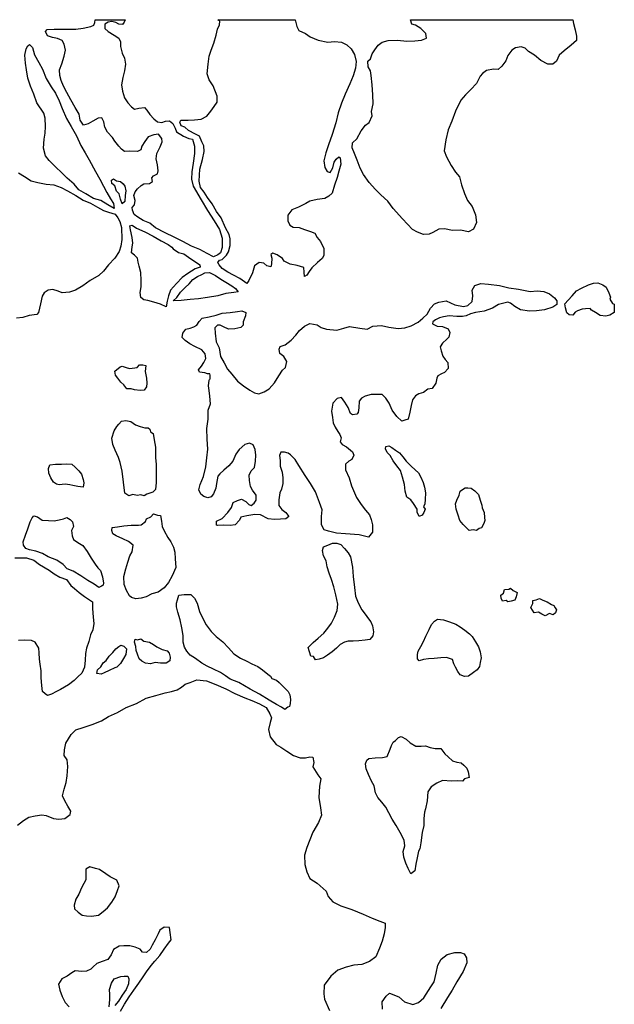
# Model space of a CAD drawing. Extents: x 500000 to 510000, y 1140000 to 1150000.
# Drawn here: x 506790 to 509537, y 1145456 to 1150000 of the extents above; entities that cross this region are included whole.
import ezdxf

# ---------------------------------------------------------------- set-up
doc = ezdxf.new("R2010")
doc.units = 0
doc.header["$MEASUREMENT"] = 0
doc.layers.add('NEATLINE', color=7, linetype='CONTINUOUS')
doc.layers.add('WOODED_AREA', color=7, linetype='CONTINUOUS')

msp = doc.modelspace()

# ---------------------------------------------------------------- linework, layer by layer
at = {"layer": 'NEATLINE', "color": 7, "linetype": 'CONTINUOUS'}
for points in [[(507138, 1150000), (507278, 1150000)], [(507706, 1150000), (508063, 1150000)], [(508596, 1150000), (509346, 1150000)]]:
    msp.add_lwpolyline(points, dxfattribs=at)
at = {"layer": 'WOODED_AREA', "color": 3, "linetype": 'CONTINUOUS'}
for points in [[(507278, 1150000), (507273, 1149988), (507265, 1149978), (507248, 1149979), (507234, 1149987), (507216, 1149991), (507199, 1149989), (507183, 1149980), (507183, 1149960), (507199, 1149945), (507227, 1149929), (507248, 1149915), (507255, 1149898), (507256, 1149876), (507264, 1149845), (507274, 1149822), (507279, 1149794), (507275, 1149764), (507267, 1149733), (507261, 1149699), (507265, 1149670), (507275, 1149640), (507290, 1149617), (507307, 1149598), (507320, 1149587), (507341, 1149591), (507366, 1149595), (507378, 1149583), (507392, 1149562), (507410, 1149542), (507427, 1149528), (507447, 1149526), (507464, 1149531), (507482, 1149533), (507497, 1149521), (507508, 1149499), (507514, 1149483), (507547, 1149462), (507572, 1149451), (507588, 1149448), (507598, 1149416), (507598, 1149382), (507592, 1149338), (507585, 1149298), (507583, 1149264), (507591, 1149232), (507628, 1149168), (507658, 1149120), (507689, 1149072), (507713, 1149032), (507725, 1148991), (507726, 1148948), (507717, 1148924), (507705, 1148915), (507685, 1148905), (507656, 1148921), (507622, 1148940), (507583, 1148955), (507543, 1148976), (507503, 1148997), (507462, 1149016), (507418, 1149040), (507392, 1149061), (507360, 1149074), (507336, 1149088), (507319, 1149101), (507311, 1149121), (507310, 1149133), (507321, 1149146), (507324, 1149165), (507318, 1149189), (507323, 1149205), (507334, 1149220), (507352, 1149235), (507364, 1149243), (507390, 1149244), (507403, 1149254), (507401, 1149270), (507408, 1149280), (507426, 1149289), (507430, 1149303), (507426, 1149330), (507420, 1149358), (507424, 1149383), (507439, 1149413), (507449, 1149436), (507446, 1149452), (507432, 1149472), (507410, 1149468), (507383, 1149459), (507368, 1149438), (507355, 1149416), (507349, 1149399), (507335, 1149392), (507296, 1149394), (507274, 1149391), (507260, 1149403), (507248, 1149416), (507229, 1149440), (507219, 1149457), (507196, 1149481), (507184, 1149504), (507179, 1149528), (507170, 1149547), (507152, 1149546), (507128, 1149532), (507106, 1149519), (507085, 1149513), (507070, 1149537), (507065, 1149564), (507046, 1149595), (507027, 1149630), (507008, 1149664), (506993, 1149693), (506982, 1149719), (506975, 1149742), (506974, 1149769), (506985, 1149797), (506996, 1149831), (507001, 1149860), (506996, 1149887), (506987, 1149904), (506965, 1149913), (506942, 1149918), (506918, 1149926), (506910, 1149945), (506917, 1149955), (506950, 1149956), (507000, 1149956), (507049, 1149956), (507084, 1149961), (507118, 1149969), (507132, 1149975), (507137, 1149987), (507138, 1150000)], [(508063, 1150000), (508070, 1149969), (508080, 1149950), (508110, 1149936), (508132, 1149921), (508169, 1149905), (508214, 1149897), (508245, 1149900), (508277, 1149896), (508302, 1149884), (508322, 1149866), (508336, 1149840), (508345, 1149807), (508342, 1149776), (508331, 1149741), (508315, 1149704), (508293, 1149656), (508277, 1149614), (508262, 1149570), (508250, 1149524), (508233, 1149470), (508216, 1149422), (508204, 1149386), (508195, 1149348), (508200, 1149318), (508210, 1149300), (508224, 1149295), (508237, 1149316), (508243, 1149342), (508252, 1149357), (508265, 1149367), (508270, 1149363), (508273, 1149333), (508264, 1149301), (508257, 1149271), (508245, 1149237), (508233, 1149200), (508218, 1149186), (508199, 1149175), (508165, 1149170), (508131, 1149162), (508112, 1149152), (508078, 1149135), (508048, 1149122), (508028, 1149098), (508029, 1149072), (508038, 1149052), (508053, 1149043), (508081, 1149041), (508105, 1149032), (508134, 1149023), (508153, 1149015), (508165, 1148995), (508179, 1148977), (508195, 1148944), (508195, 1148912), (508188, 1148898), (508166, 1148879), (508140, 1148855), (508128, 1148838), (508116, 1148821), (508105, 1148815), (508104, 1148835), (508102, 1148856), (508072, 1148865), (508040, 1148872), (508012, 1148886), (508004, 1148898), (507979, 1148915), (507959, 1148923), (507950, 1148917), (507955, 1148899), (507954, 1148873), (507951, 1148860), (507932, 1148864), (507918, 1148877), (507897, 1148879), (507875, 1148864), (507865, 1148831), (507849, 1148797), (507839, 1148783), (507807, 1148806), (507778, 1148821), (507751, 1148835), (507725, 1148852), (507711, 1148869), (507706, 1148880), (507713, 1148890), (507725, 1148893), (507745, 1148913), (507754, 1148929), (507762, 1148958), (507763, 1148989), (507758, 1149008), (507741, 1149040), (507721, 1149085), (507700, 1149115), (507679, 1149150), (507658, 1149180), (507642, 1149204), (507625, 1149225), (507619, 1149255), (507622, 1149310), (507634, 1149355), (507643, 1149392), (507640, 1149418), (507631, 1149436), (507620, 1149462), (507602, 1149472), (507570, 1149488), (507553, 1149504), (507536, 1149510), (507530, 1149527), (507534, 1149536), (507568, 1149536), (507597, 1149538), (507628, 1149541), (507654, 1149555), (507673, 1149578), (507688, 1149600), (507702, 1149619), (507703, 1149647), (507684, 1149695), (507665, 1149722), (507656, 1149750), (507660, 1149795), (507665, 1149832), (507675, 1149859), (507687, 1149891), (507698, 1149928), (507704, 1149956), (507713, 1149976), (507715, 1149993), (507706, 1150000)], [(509346, 1150000), (509348, 1149983), (509356, 1149953), (509362, 1149924), (509362, 1149904), (509338, 1149883), (509306, 1149857), (509282, 1149836), (509270, 1149808), (509253, 1149795), (509230, 1149795), (509198, 1149811), (509168, 1149836), (509140, 1149853), (509125, 1149868), (509106, 1149874), (509080, 1149870), (509063, 1149859), (509045, 1149835), (509036, 1149810), (509017, 1149786), (509001, 1149770), (508979, 1149772), (508947, 1149766), (508928, 1149752), (508918, 1149739), (508900, 1149705), (508874, 1149678), (508849, 1149653), (508828, 1149629), (508804, 1149578), (508786, 1149532), (508769, 1149492), (508759, 1149445), (508751, 1149395), (508762, 1149367), (508783, 1149327), (508803, 1149297), (508822, 1149275), (508831, 1149238), (508845, 1149198), (508858, 1149166), (508881, 1149138), (508895, 1149100), (508900, 1149064), (508887, 1149033), (508863, 1149021), (508827, 1149028), (508790, 1149027), (508753, 1149035), (508726, 1149033), (508698, 1149018), (508681, 1149010), (508656, 1149009), (508628, 1149019), (508604, 1149032), (508558, 1149081), (508516, 1149129), (508490, 1149162), (508459, 1149192), (508433, 1149217), (508405, 1149249), (508378, 1149286), (508363, 1149315), (508349, 1149352), (508336, 1149383), (508326, 1149409), (508327, 1149432), (508347, 1149450), (508367, 1149487), (508387, 1149514), (508404, 1149526), (508418, 1149556), (508415, 1149577), (508423, 1149611), (508421, 1149653), (508419, 1149699), (508414, 1149742), (508410, 1149764), (508400, 1149783), (508399, 1149809), (508411, 1149820), (508419, 1149842), (508431, 1149861), (508446, 1149882), (508465, 1149896), (508492, 1149904), (508536, 1149906), (508579, 1149901), (508615, 1149903), (508646, 1149906), (508669, 1149914), (508667, 1149937), (508643, 1149959), (508618, 1149975), (508602, 1149979), (508596, 1150000)], [(507226, 1149129), (507198, 1149146), (507165, 1149165), (507131, 1149175), (507096, 1149197), (507064, 1149215), (507041, 1149241), (507009, 1149269), (506985, 1149293), (506956, 1149321), (506926, 1149350), (506909, 1149372), (506900, 1149407), (506903, 1149449), (506908, 1149476), (506910, 1149507), (506907, 1149545), (506901, 1149568), (506870, 1149617), (506855, 1149656), (506840, 1149693), (506828, 1149730), (506821, 1149768), (506817, 1149800), (506814, 1149836), (506820, 1149865), (506828, 1149880), (506835, 1149886), (506850, 1149871), (506859, 1149838), (506878, 1149802), (506895, 1149771), (506912, 1149728), (506935, 1149690), (506955, 1149661), (506973, 1149625), (506986, 1149590), (507007, 1149544), (507028, 1149507), (507053, 1149464), (507072, 1149420), (507092, 1149385), (507111, 1149353), (507141, 1149299), (507160, 1149264), (507178, 1149231), (507192, 1149203), (507209, 1149174), (507224, 1149151), (507226, 1149129)], [(506784, 1149293), (506813, 1149277), (506843, 1149256), (506874, 1149248), (506913, 1149241), (506948, 1149238), (506981, 1149225), (507011, 1149210), (507050, 1149188), (507083, 1149167), (507117, 1149154), (507150, 1149135), (507178, 1149120), (507201, 1149112), (507231, 1149103), (507243, 1149086), (507252, 1149068), (507260, 1149041), (507262, 1148985), (507258, 1148955), (507249, 1148930), (507229, 1148900), (507201, 1148869), (507178, 1148840), (507155, 1148820), (507116, 1148796), (507082, 1148772), (507048, 1148751), (507020, 1148742), (506986, 1148740), (506968, 1148747), (506943, 1148755), (506922, 1148751), (506903, 1148740), (506894, 1148724), (506886, 1148688), (506877, 1148649), (506869, 1148639), (506834, 1148635), (506805, 1148626), (506776, 1148622)], [(507264, 1149150), (507256, 1149171), (507250, 1149196), (507238, 1149208), (507230, 1149233), (507216, 1149244), (507214, 1149260), (507223, 1149266), (507237, 1149256), (507255, 1149253), (507268, 1149242), (507276, 1149231), (507280, 1149210), (507278, 1149188), (507276, 1149161), (507264, 1149150)], [(507466, 1148675), (507440, 1148687), (507409, 1148697), (507382, 1148704), (507364, 1148707), (507349, 1148718), (507346, 1148741), (507352, 1148767), (507351, 1148797), (507349, 1148834), (507342, 1148862), (507337, 1148881), (507335, 1148899), (507320, 1148913), (507306, 1148924), (507310, 1148951), (507312, 1148968), (507309, 1148995), (507302, 1149030), (507299, 1149048), (507309, 1149051), (507330, 1149038), (507368, 1149021), (507407, 1149001), (507443, 1148980), (507476, 1148962), (507493, 1148950), (507499, 1148942), (507524, 1148925), (507548, 1148920), (507580, 1148897), (507602, 1148883), (507623, 1148868), (507624, 1148858), (507600, 1148850), (507567, 1148828), (507540, 1148810), (507514, 1148783), (507486, 1148751), (507477, 1148725), (507471, 1148701), (507466, 1148675)], [(507499, 1148702), (507516, 1148718), (507533, 1148742), (507554, 1148764), (507573, 1148781), (507590, 1148801), (507611, 1148815), (507631, 1148824), (507645, 1148832), (507667, 1148834), (507695, 1148820), (507719, 1148802), (507742, 1148788), (507770, 1148772), (507787, 1148760), (507800, 1148744), (507779, 1148741), (507743, 1148736), (507706, 1148725), (507657, 1148718), (507616, 1148712), (507578, 1148709), (507536, 1148704), (507499, 1148702)], [(508401, 1147612), (508358, 1147623), (508295, 1147628), (508254, 1147630), (508217, 1147639), (508197, 1147646), (508185, 1147669), (508185, 1147707), (508187, 1147738), (508175, 1147772), (508156, 1147821), (508133, 1147860), (508109, 1147897), (508080, 1147942), (508063, 1147971), (508041, 1147992), (508030, 1148000), (508014, 1148004), (507997, 1148004), (507990, 1147988), (507993, 1147966), (507994, 1147940), (508003, 1147912), (508005, 1147885), (508005, 1147860), (508000, 1147833), (507992, 1147816), (507987, 1147784), (507987, 1147758), (508001, 1147740), (508019, 1147726), (508033, 1147707), (508020, 1147697), (507995, 1147695), (507967, 1147694), (507938, 1147697), (507902, 1147715), (507876, 1147716), (507839, 1147711), (507811, 1147704), (507805, 1147690), (507786, 1147669), (507762, 1147665), (507730, 1147667), (507704, 1147665), (507699, 1147667), (507700, 1147686), (507725, 1147698), (507751, 1147725), (507768, 1147749), (507777, 1147772), (507796, 1147781), (507815, 1147787), (507835, 1147777), (507849, 1147763), (507860, 1147758), (507874, 1147768), (507883, 1147783), (507883, 1147805), (507866, 1147828), (507857, 1147845), (507851, 1147874), (507850, 1147898), (507860, 1147918), (507875, 1147933), (507880, 1147962), (507881, 1147991), (507878, 1148017), (507869, 1148038), (507852, 1148046), (507830, 1148039), (507804, 1148016), (507789, 1147995), (507774, 1147963), (507756, 1147941), (507733, 1147921), (507714, 1147904), (507706, 1147893), (507700, 1147860), (507696, 1147838), (507686, 1147812), (507675, 1147798), (507659, 1147794), (507641, 1147800), (507627, 1147810), (507618, 1147831), (507624, 1147855), (507639, 1147892), (507650, 1147936), (507655, 1147978), (507659, 1148018), (507656, 1148064), (507655, 1148114), (507660, 1148156), (507661, 1148198), (507671, 1148227), (507669, 1148263), (507665, 1148289), (507662, 1148311), (507666, 1148337), (507667, 1148339.6), (507670.7, 1148343.2), (507670.7, 1148351.6), (507670.7, 1148359.9), (507667.9, 1148365.5), (507658.1, 1148365.5), (507645, 1148371), (507621, 1148373), (507616, 1148384), (507630, 1148401), (507641, 1148418), (507650, 1148437), (507647, 1148458), (507632, 1148476), (507599, 1148492), (507576, 1148504), (507554, 1148519), (507541, 1148533), (507543, 1148553), (507557, 1148572), (507578, 1148577), (507595, 1148583), (507609, 1148591), (507619, 1148607), (507633, 1148622), (507665, 1148629), (507697, 1148637), (507725, 1148645), (507762, 1148648), (507796, 1148654), (507817, 1148656), (507835, 1148648), (507833, 1148633), (507823, 1148606), (507822, 1148591), (507811, 1148579), (507784, 1148573), (507754, 1148572), (507731, 1148583), (507716, 1148590), (507704, 1148591), (507692, 1148578), (507693, 1148553), (507697, 1148514), (507712, 1148485), (507718, 1148446), (507734, 1148417), (507750, 1148387), (507770, 1148364), (507796, 1148332), (507824, 1148310), (507853, 1148291), (507875, 1148278), (507895, 1148274), (507920, 1148282), (507943, 1148297), (507967, 1148324), (507987, 1148356), (508004, 1148383), (508018, 1148395), (508024, 1148422), (508010, 1148445), (507992, 1148460), (507988, 1148479), (507994, 1148492), (508016, 1148499), (508044, 1148521), (508066, 1148544), (508082, 1148566), (508105, 1148586), (508131, 1148598), (508165, 1148592), (508182, 1148580), (508208, 1148572), (508255, 1148567), (508287, 1148577), (508313, 1148584), (508361, 1148576), (508395, 1148572), (508421, 1148585), (508461, 1148588), (508496, 1148581), (508538, 1148575), (508570, 1148578), (508598, 1148587), (508631, 1148604), (508652, 1148623), (508672, 1148641), (508688, 1148668), (508707, 1148689), (508726, 1148697), (508760, 1148702), (508800, 1148684), (508840, 1148677), (508861, 1148681), (508880, 1148700), (508884, 1148726), (508881, 1148752), (508893, 1148773), (508921, 1148783), (508956, 1148779), (509007, 1148773), (509049, 1148762), (509095, 1148756), (509148, 1148746), (509180, 1148748), (509211, 1148745), (509237, 1148735), (509260, 1148717), (509272, 1148702), (509272, 1148685), (509253, 1148674), (509215, 1148661), (509178, 1148656), (509145, 1148655), (509104, 1148661), (509077, 1148677), (509057, 1148692), (509045, 1148696), (509002, 1148686), (508974, 1148668), (508935, 1148655), (508896, 1148649), (508873, 1148643), (508853, 1148634), (508836, 1148630), (508809, 1148631), (508774, 1148633), (508748, 1148629), (508730, 1148624), (508711, 1148615), (508698, 1148605), (508697, 1148596), (508718, 1148585), (508743, 1148584), (508769, 1148573), (508777, 1148557), (508773, 1148535), (508764, 1148525), (508744, 1148507), (508733, 1148490), (508737, 1148472), (508745, 1148447), (508756, 1148432), (508768, 1148418), (508769, 1148390), (508752, 1148372), (508739, 1148365), (508722, 1148356), (508717, 1148345), (508712, 1148323), (508695, 1148298), (508676, 1148295), (508655, 1148279), (508634, 1148274), (508618, 1148264), (508605, 1148246), (508598, 1148219), (508593, 1148188), (508584, 1148157), (508569, 1148152), (508555, 1148147), (508532, 1148169), (508511, 1148198), (508497, 1148230), (508481, 1148254), (508464, 1148271), (508438, 1148270), (508413, 1148270), (508386, 1148263), (508369, 1148253), (508358, 1148239), (508356, 1148209), (508354, 1148187), (508347, 1148179), (508328, 1148176), (508318, 1148183), (508307, 1148210), (508292, 1148235), (508277, 1148257), (508256, 1148252), (508237, 1148230), (508230, 1148194), (508235, 1148164), (508238, 1148139), (508248, 1148119), (508259, 1148100), (508269, 1148086), (508275, 1148071), (508271, 1148052), (508279, 1148040), (508300, 1148028), (508327, 1148006), (508333, 1147991), (508324, 1147970), (508310, 1147962), (508295, 1147948), (508295, 1147923), (508312, 1147886), (508323, 1147848), (508346, 1147795), (508368, 1147763), (508387, 1147737), (508406, 1147715), (508414, 1147694), (508420, 1147669), (508420, 1147635), (508401, 1147612)], [(509497, 1148632), (509471, 1148635), (509450, 1148648), (509431, 1148659), (509425, 1148667), (509404, 1148665), (509389, 1148664), (509367, 1148656), (509356, 1148650), (509345, 1148636), (509328, 1148638), (509317, 1148647), (509311, 1148670), (509309, 1148689), (509323, 1148706), (509343, 1148726), (509363, 1148749), (509386, 1148761), (509417, 1148776), (509441, 1148784), (509461, 1148786), (509484, 1148777), (509500, 1148765), (509511, 1148740), (509519, 1148720), (509516, 1148710), (509529, 1148690), (509537, 1148687), (509537, 1148670), (509536, 1148649), (509517, 1148637), (509497, 1148632)], [(507347, 1148288), (507321, 1148292), (507305, 1148297), (507285, 1148297), (507271, 1148315), (507257, 1148327), (507244, 1148345), (507233, 1148360), (507229, 1148378), (507254, 1148398), (507264, 1148401), (507282, 1148395), (507297, 1148390), (507322, 1148393), (507333, 1148395), (507344, 1148407), (507359, 1148407), (507373, 1148404), (507369, 1148377), (507376, 1148346), (507378, 1148322), (507376, 1148305), (507365, 1148290), (507347, 1148288)], [(507365, 1147803), (507350, 1147807), (507333, 1147804), (507312, 1147808), (507295, 1147803), (507276, 1147815), (507270, 1147866), (507263, 1147916), (507254, 1147956), (507247, 1147980), (507231, 1148014), (507221, 1148040), (507216, 1148068), (507226, 1148102), (507239, 1148123), (507248, 1148133), (507261, 1148147), (507280, 1148150), (507304, 1148145), (507325, 1148131), (507346, 1148122), (507368, 1148116), (507384, 1148116), (507392, 1148111), (507394, 1148098), (507406, 1148090), (507411, 1148061), (507417, 1148027), (507418, 1147980), (507420, 1147947), (507421, 1147907), (507421, 1147864), (507418, 1147832), (507405, 1147820), (507377, 1147811), (507365, 1147803)], [(508635, 1147708), (508626, 1147727), (508626, 1147741), (508609, 1147767), (508597, 1147784), (508578, 1147797), (508571, 1147824), (508568, 1147855), (508559, 1147888), (508549, 1147919), (508532, 1147941), (508516, 1147964), (508501, 1147988), (508488, 1148002), (508480, 1148019), (508481, 1148030), (508495, 1148034), (508509, 1148026), (508526, 1148014), (508544, 1148001), (508560, 1147983), (508576, 1147962), (508598, 1147939), (508617, 1147923), (508632, 1147908), (508643, 1147889), (508654, 1147864), (508660, 1147843), (508665, 1147816), (508663, 1147786), (508661, 1147766), (508656, 1147752), (508663, 1147741), (508657, 1147726), (508650, 1147713), (508635, 1147708)], [(507083, 1147843), (507059, 1147846), (507036, 1147851), (507022, 1147854), (507000, 1147856), (506972, 1147854), (506960, 1147856), (506946, 1147866), (506934, 1147885), (506925, 1147907), (506923, 1147929), (506930, 1147945), (506956, 1147948), (506983, 1147949), (507007, 1147950), (507031, 1147949), (507047, 1147935), (507064, 1147918), (507076, 1147903), (507083, 1147878), (507087, 1147862), (507083, 1147843)], [(508900, 1147642), (508885, 1147646), (508867, 1147642), (508855, 1147654), (508838, 1147670), (508823, 1147689), (508815, 1147713), (508807, 1147741), (508803, 1147766), (508809, 1147783), (508820, 1147805), (508825, 1147824), (508836, 1147832), (508848, 1147839), (508860, 1147840), (508875, 1147838), (508893, 1147826), (508909, 1147808), (508917, 1147783), (508925, 1147759), (508927, 1147747), (508935, 1147726), (508937, 1147703), (508939, 1147689), (508934, 1147675), (508924, 1147655), (508913, 1147652), (508900, 1147642)], [(507156, 1147379), (507134, 1147395), (507105, 1147412), (507073, 1147433), (507037, 1147455), (507010, 1147465), (506991, 1147486), (506962, 1147506), (506922, 1147521), (506895, 1147536), (506864, 1147547), (506836, 1147553), (506818, 1147560), (506808, 1147575), (506806, 1147591), (506817, 1147621), (506828, 1147650), (506838, 1147682), (506847, 1147701), (506855, 1147711), (506872, 1147706), (506894, 1147691), (506923, 1147689), (506950, 1147688), (506972, 1147692), (506992, 1147697), (507008, 1147703), (507024, 1147693), (507034, 1147683), (507039, 1147661), (507029, 1147642), (507033, 1147618), (507039, 1147601), (507058, 1147587), (507081, 1147574), (507102, 1147546), (507121, 1147515), (507138, 1147488), (507151, 1147471), (507163, 1147458), (507173, 1147429), (507177, 1147400), (507176, 1147390), (507168, 1147385), (507156, 1147379)], [(507326, 1147328), (507306, 1147333), (507297, 1147341), (507284, 1147365), (507272, 1147393), (507271, 1147431), (507280, 1147466), (507290, 1147497), (507299, 1147525), (507309, 1147544), (507314, 1147575), (507293, 1147592), (507267, 1147604), (507235, 1147618), (507220, 1147628), (507215, 1147643), (507217, 1147656), (507242, 1147660), (507271, 1147664), (507305, 1147668), (507339, 1147667), (507351, 1147669), (507371, 1147684), (507376, 1147697), (507396, 1147705), (507408, 1147719), (507426, 1147714), (507440, 1147712), (507445, 1147685), (507449, 1147661), (507458, 1147641), (507475, 1147611), (507488, 1147590), (507500, 1147566), (507506, 1147543), (507508, 1147512), (507511, 1147472), (507495, 1147434), (507478, 1147402), (507458, 1147378), (507430, 1147358), (507400, 1147350), (507374, 1147336), (507351, 1147330), (507326, 1147328)], [(508156, 1147046), (508148, 1147061), (508135, 1147062), (508123, 1147102), (508146, 1147126), (508169, 1147145), (508195, 1147169), (508214, 1147192), (508230, 1147215), (508245, 1147242), (508256, 1147274), (508259, 1147303), (508251, 1147346), (508241, 1147383), (508230, 1147416), (508219, 1147445), (508211, 1147475), (508206, 1147503), (508194, 1147526), (508189, 1147551), (508193, 1147568), (508213, 1147575), (508235, 1147584), (508255, 1147584), (508273, 1147578), (508290, 1147560), (508307, 1147540), (508319, 1147521), (508328, 1147473), (508330, 1147430), (508336, 1147379), (508341, 1147340), (508354, 1147309), (508371, 1147277), (508386, 1147256), (508402, 1147235), (508412, 1147221), (508420, 1147202), (508424, 1147175), (508421, 1147157), (508408, 1147140), (508386, 1147137), (508356, 1147133), (508331, 1147132), (508307, 1147132), (508291, 1147128), (508270, 1147117), (508253, 1147099), (508234, 1147083), (508212, 1147067), (508194, 1147055), (508174, 1147049), (508156, 1147046)], [(506768, 1147517), (506791, 1147517), (506822, 1147516), (506856, 1147505), (506881, 1147485), (506926, 1147460), (506949, 1147443), (506975, 1147427), (507006, 1147416), (507027, 1147389), (507043, 1147375), (507065, 1147357), (507090, 1147338), (507126, 1147314), (507127, 1147283), (507130, 1147242), (507133, 1147213), (507128, 1147184), (507117, 1147161), (507109, 1147130), (507098, 1147099), (507094, 1147075), (507093, 1147044), (507090, 1147012), (507077, 1146984), (507059, 1146967), (507042, 1146950), (507015, 1146931), (506978, 1146909), (506960, 1146900), (506937, 1146887), (506919, 1146881)], [(509045, 1147313), (509037, 1147319), (509021, 1147317), (509014, 1147331), (509013, 1147344), (509025, 1147354), (509029, 1147371), (509049, 1147372), (509057, 1147377), (509069, 1147366), (509088, 1147356), (509083, 1147336), (509077, 1147321), (509061, 1147316), (509045, 1147313)], [(508015, 1146817), (508000, 1146828), (507976, 1146840), (507943, 1146860), (507898, 1146888), (507854, 1146910), (507803, 1146941), (507763, 1146956), (507741, 1146972), (507717, 1146988), (507685, 1147003), (507656, 1147016), (507632, 1147031), (507603, 1147052), (507577, 1147067), (507562, 1147086), (507551, 1147104), (507545, 1147128), (507545, 1147158), (507539, 1147193), (507531, 1147230), (507521, 1147266), (507514, 1147291), (507514, 1147308), (507519, 1147323), (507526, 1147344), (507550, 1147347), (507580, 1147348), (507597, 1147331), (507610, 1147307), (507621, 1147269), (507636, 1147236), (507652, 1147207), (507674, 1147177), (507698, 1147153), (507728, 1147129), (507755, 1147101), (507779, 1147073), (507810, 1147054), (507840, 1147039), (507863, 1147027), (507890, 1147015), (507911, 1147000), (507936, 1146979), (507949, 1146970), (507955, 1146960), (507976, 1146952), (507988, 1146941), (508000, 1146930), (508013, 1146917), (508031, 1146899), (508038, 1146884), (508041, 1146862), (508039, 1146844), (508037, 1146831), (508028, 1146828), (508015, 1146817)], [(509218, 1147249), (509202, 1147256), (509187, 1147265), (509166, 1147262), (509159, 1147275), (509152, 1147288), (509161, 1147305), (509161, 1147319), (509176, 1147323), (509192, 1147329), (509206, 1147321), (509227, 1147314), (509247, 1147301), (509257, 1147297), (509263, 1147286), (509270, 1147277), (509266, 1147263), (509255, 1147253), (509238, 1147259), (509218, 1147249)], [(508845, 1146969), (508825, 1146977), (508814, 1146992), (508804, 1147012), (508796, 1147027), (508789, 1147047), (508762, 1147056), (508735, 1147055), (508705, 1147052), (508678, 1147051), (508656, 1147047), (508636, 1147041), (508628, 1147050), (508627, 1147070), (508631, 1147086), (508643, 1147108), (508655, 1147130), (508667, 1147155), (508681, 1147185), (508692, 1147209), (508707, 1147224), (508720, 1147234), (508748, 1147231), (508776, 1147221), (508805, 1147211), (508825, 1147198), (508846, 1147182), (508868, 1147166), (508881, 1147153), (508895, 1147129), (508910, 1147106), (508918, 1147083), (508922, 1147055), (508918, 1147033), (508914, 1147015), (508903, 1147000), (508886, 1146987), (508864, 1146970), (508845, 1146969)], [(506919, 1146881), (506907, 1146889), (506895, 1146900), (506892, 1146928), (506889, 1146962), (506889, 1146995), (506884, 1147025), (506881, 1147049), (506880, 1147078), (506878, 1147100), (506862, 1147127), (506844, 1147135), (506813, 1147136), (506784, 1147135)], [(507394, 1147027), (507372, 1147031), (507354, 1147039), (507342, 1147050), (507334, 1147072), (507328, 1147089), (507327, 1147108), (507320, 1147128), (507323, 1147141), (507335, 1147138), (507350, 1147143), (507363, 1147132), (507389, 1147127), (507408, 1147117), (507424, 1147105), (507449, 1147094), (507472, 1147088), (507481, 1147076), (507485, 1147058), (507484, 1147041), (507466, 1147030), (507441, 1147031), (507416, 1147033), (507394, 1147027)], [(507166, 1146979), (507147, 1146983), (507149, 1146999), (507165, 1147014), (507175, 1147032), (507189, 1147042), (507204, 1147063), (507221, 1147080), (507234, 1147097), (507248, 1147108), (507257, 1147113), (507271, 1147109), (507283, 1147096), (507281, 1147071), (507269, 1147052), (507256, 1147029), (507239, 1147012), (507230, 1147009), (507204, 1146996), (507180, 1146985), (507166, 1146979)], [(506780, 1146282), (506807, 1146305), (506833, 1146320), (506862, 1146326), (506892, 1146330), (506913, 1146327), (506946, 1146313), (506971, 1146310), (506999, 1146314), (507023, 1146332), (507026, 1146347), (507012, 1146371), (506998, 1146395), (506988, 1146418), (506996, 1146449), (507005, 1146479), (507010, 1146511), (507013, 1146554), (507009, 1146584), (506996, 1146604), (506997, 1146630), (507004, 1146661), (507028, 1146701), (507050, 1146723), (507084, 1146733), (507125, 1146748), (507168, 1146764), (507201, 1146785), (507242, 1146803), (507282, 1146825), (507329, 1146844), (507375, 1146869), (507419, 1146881), (507462, 1146894), (507492, 1146900), (507517, 1146907), (507537, 1146920), (507555, 1146934), (507577, 1146941), (507609, 1146954), (507653, 1146949), (507696, 1146932), (507742, 1146912), (507784, 1146890), (507830, 1146871), (507862, 1146858), (507898, 1146843), (507928, 1146825), (507945, 1146796), (507953, 1146778), (507947, 1146757), (507940, 1146724), (507947, 1146690), (507975, 1146655), (507996, 1146643), (508024, 1146624), (508055, 1146605), (508085, 1146594), (508111, 1146593), (508131, 1146598), (508145, 1146596), (508149, 1146572), (508145, 1146552), (508168, 1146515), (508181, 1146496), (508175, 1146462), (508172, 1146410), (508179, 1146363), (508184, 1146329), (508171, 1146295), (508145, 1146250), (508116, 1146179), (508105, 1146145), (508108, 1146101), (508117, 1146067), (508131, 1146036), (508165, 1146015), (508206, 1145978), (508215, 1145953), (508237, 1145929), (508274, 1145910), (508324, 1145893), (508376, 1145872), (508419, 1145854), (508454, 1145840), (508479, 1145830), (508479, 1145811), (508474, 1145781), (508464, 1145747), (508452, 1145715), (508435, 1145675), (508406, 1145654), (508371, 1145639), (508333, 1145636), (508298, 1145628), (508260, 1145613), (508227, 1145586), (508197, 1145544), (508195, 1145505), (508198, 1145479), (508221, 1145428)], [(508597, 1146058), (508584, 1146083), (508574, 1146108), (508565, 1146135), (508561, 1146161), (508569, 1146187), (508566, 1146214), (508547, 1146249), (508529, 1146281), (508511, 1146310), (508495, 1146339), (508481, 1146366), (508463, 1146389), (508445, 1146410), (508433, 1146432), (508427, 1146464), (508416, 1146486), (508401, 1146516), (508391, 1146543), (508387, 1146566), (508393, 1146582), (508403, 1146591), (508432, 1146594), (508466, 1146595), (508488, 1146600), (508502, 1146633), (508508, 1146651), (508516, 1146666), (508526, 1146673), (508540, 1146688), (508552, 1146692), (508575, 1146679), (508594, 1146663), (508620, 1146648), (508645, 1146648), (508665, 1146649), (508686, 1146641), (508709, 1146637), (508736, 1146636), (508754, 1146612), (508769, 1146598), (508790, 1146580), (508809, 1146574), (508830, 1146571), (508842, 1146560), (508856, 1146546), (508862, 1146529), (508867, 1146503), (508845, 1146497), (508835, 1146486), (508812, 1146488), (508785, 1146486), (508743, 1146489), (508717, 1146477), (508691, 1146459), (508676, 1146437), (508672, 1146395), (508665, 1146358), (508660, 1146343), (508657, 1146313), (508657, 1146281), (508649, 1146249), (508643, 1146201), (508638, 1146174), (508632, 1146162), (508626, 1146132), (508620, 1146102), (508615, 1146072), (508597, 1146058)], [(507122, 1145863), (507154, 1145868), (507176, 1145885), (507195, 1145901), (507215, 1145928), (507231, 1145952), (507242, 1145981), (507249, 1146003), (507239, 1146029), (507208, 1146044), (507188, 1146058), (507159, 1146078), (507140, 1146083), (507114, 1146091), (507096, 1146080), (507096, 1146056), (507095, 1146030), (507086, 1146014), (507076, 1145993), (507063, 1145965), (507050, 1145941), (507042, 1145914), (507043, 1145897), (507060, 1145882), (507079, 1145867), (507098, 1145864), (507122, 1145863)], [(507255, 1145424), (507274, 1145457), (507296, 1145490), (507317, 1145522), (507341, 1145553), (507361, 1145583), (507376, 1145606), (507397, 1145635), (507415, 1145655), (507437, 1145682), (507458, 1145711), (507478, 1145738), (507490, 1145754), (507485, 1145787), (507482, 1145810), (507457, 1145812), (507438, 1145798), (507430, 1145782), (507416, 1145754), (507402, 1145729), (507393, 1145710), (507376, 1145695), (507358, 1145697), (507347, 1145710), (507324, 1145720), (507299, 1145726), (507271, 1145726), (507250, 1145725), (507223, 1145709), (507213, 1145684), (507197, 1145663), (507171, 1145654), (507147, 1145645), (507130, 1145629), (507118, 1145618), (507099, 1145609), (507077, 1145608), (507047, 1145611), (507031, 1145602), (507010, 1145586), (506985, 1145573), (506969, 1145549), (506976, 1145521), (506986, 1145492), (507000, 1145464), (507018, 1145445)], [(508466, 1145433), (508464, 1145467), (508483, 1145493), (508498, 1145508), (508542, 1145490), (508568, 1145468), (508606, 1145455), (508632, 1145465), (508657, 1145486), (508689, 1145537), (508704, 1145560), (508714, 1145600), (508721, 1145636), (508737, 1145664), (508765, 1145686), (508800, 1145695), (508826, 1145695), (508844, 1145689), (508854, 1145671), (508856, 1145647), (508839, 1145607), (508809, 1145560), (508788, 1145522), (508767, 1145488), (508735, 1145436)], [(507204, 1145445), (507207, 1145478), (507206, 1145501), (507205, 1145525), (507214, 1145553), (507227, 1145573), (507257, 1145585), (507273, 1145586), (507290, 1145586), (507295, 1145574), (507292, 1145551), (507282, 1145525), (507263, 1145498), (507246, 1145470), (507230, 1145450)]]:
    msp.add_lwpolyline(points, dxfattribs=at)

doc.saveas('drawing.dxf')
